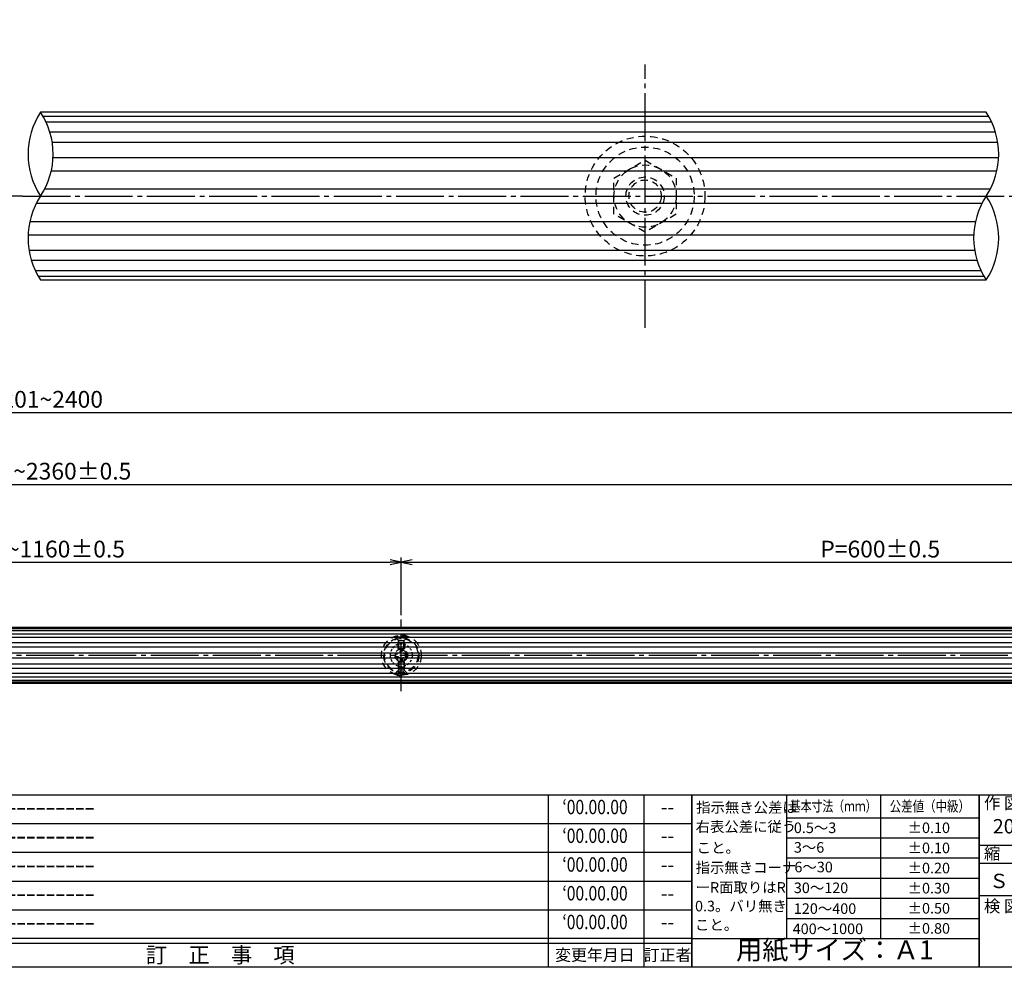
# Model space of a CAD drawing. Units: inches. Extents: x 1711 to 2518, y 1460 to 2020.
# Drawn here: x 2173 to 2378, y 1460 to 1658 of the extents above; entities that cross this region are included whole.
import ezdxf
from ezdxf.enums import TextEntityAlignment as Align

# ---------------------------------------------------------------- set-up
doc = ezdxf.new("R2010")
doc.units = ezdxf.units.IN
doc.header["$MEASUREMENT"] = 0
doc.linetypes.add('CENS', pattern=[13, 10, -1, 1, -1])
doc.linetypes.add('HIDS', pattern=[2.5, 1.5, -1])
for name, color, linetype in [('01-下書線', 251, 'Continuous'), ('02-実線-1', 7, 'Continuous'), ('03-細線', 1, 'Continuous'), ('04-破線-1', 5, 'HIDS'), ('06-中心線', 1, 'CENS'), ('10-寸法', 3, 'Continuous'), ('11-ﾈｼﾞ関連', 7, 'Continuous'), ('図枠', 7, 'Continuous'), ('図枠-名称', 254, 'Continuous'), ('図枠-文字', 4, 'Continuous'), ('図枠-細線', 251, 'Continuous')]:
    doc.layers.add(name, color=color, linetype=linetype)
doc.styles.add('STD', font='TXT.shx', dxfattribs={"bigfont": 'bigfont.shx'})
doc.dimstyles.new('1：3', dxfattribs={"dimtxt": 3.5, "dimasz": 2.3, "dimexe": 1, "dimexo": 1, "dimgap": 1, "dimtad": 3, "dimlfac": 3, "dimdsep": 46, "dimtxsty": 'STD', "dimblk1": 'ARRI', "dimblk2": 'ARRI', "dimsah": 1, "dimcen": 0, "dimclrd": 3, "dimclre": 3, "dimclrt": 4, "dimadec": 0, "dimazin": 0, "dimtfac": 0.7, "dimtmove": 0, "dimatfit": 0, "dimldrblk": 'ARRI', "dimfxl": 1, "dimtvp": 1, "dimtolj": 1, "dimtzin": 0, "dimarcsym": 0})

# ---------------------------------------------------------------- blocks, each defined once
blk = doc.blocks.new('A$C503D392F')
at = {"layer": '図枠', "color": 7}
for p, q in [((7.35, 35.76), (7.35, -0.24)), ((144.35, 35.76), (144.35, -0.24)), ((164.35, 35.76), (164.35, -0.24)), ((174.35, 5.76), (0.35, 5.76))]:
    blk.add_line(p, q, dxfattribs=at)
at = {"layer": '図枠'}
blk.add_lwpolyline([(0.35, 35.76), (174.35, 35.76), (174.35, -0.24), (0.35, -0.24)], close=True, dxfattribs=at)
at = {"layer": '図枠-細線', "color": 251}
for p, q in [((0.83, 30.6), (3.83, 35.1)), ((3.83, 35.1), (6.83, 30.6)), ((0.35, 29.76), (174.35, 29.76)), ((6.83, 30.6), (0.83, 30.6)), ((0.83, 24.6), (3.83, 29.1)), ((3.83, 29.1), (6.83, 24.6)), ((0.35, 23.76), (174.35, 23.76)), ((6.83, 24.6), (0.83, 24.6)), ((0.83, 18.6), (3.83, 23.1)), ((3.83, 23.1), (6.83, 18.6)), ((6.83, 18.6), (0.83, 18.6)), ((0.35, 17.76), (174.35, 17.76)), ((0.83, 12.6), (3.83, 17.1)), ((3.83, 17.1), (6.83, 12.6)), ((6.83, 12.6), (0.83, 12.6)), ((0.35, 11.76), (174.35, 11.76)), ((0.83, 6.6), (3.83, 11.1)), ((3.83, 11.1), (6.83, 6.6)), ((6.83, 6.6), (0.83, 6.6)), ((174.35, 4.76), (0.35, 4.76))]:
    blk.add_line(p, q, dxfattribs=at)
at = {"layer": '図枠-文字', "color": 4, "style": 'STD'}
for s, p in [('5', (3.84, 32.26)), ('4', (3.84, 26.26)), ('3', (3.84, 20.26)), ('2', (3.84, 14.26)), ('１', (3.84, 8.26))]:
    blk.add_text(s, height=2.55, dxfattribs=at).set_placement(p, align=Align.MIDDLE)
for s, height, p in [('訂\u3000正\u3000事\u3000項', 3.25, (75.9, 2.33)), ('変更年月日', 2.432, (154.11, 2.33)), ('訂正者', 2.432, (169.3, 2.33))]:
    blk.add_text(s, height=height, dxfattribs=at).set_placement(p, align=Align.MIDDLE_CENTER)
at = {"layer": '図枠-文字', "color": 4, "style": 'STD', "width": 0.862069}
blk.add_text('Ｎｏ', height=2.5, dxfattribs=at).set_placement((1.83, 1.21), (6, 1.21), align=Align.FIT)
blk = doc.blocks.new('A$C6EEE4BB3')
at = {"layer": '図枠', "color": 7}
for p, q in [((29.72, 36.25), (29.72, 25.75)), ((-0.28, 25.75), (59.72, 25.75)), ((-0.28, 15.25), (59.72, 15.25))]:
    blk.add_line(p, q, dxfattribs=at)
at = {"layer": '図枠'}
blk.add_lwpolyline([(-0.28, 36.25), (59.72, 36.25), (59.72, 0.25), (-0.28, 0.25)], close=True, dxfattribs=at)
at = {"layer": '図枠-細線', "color": 251}
for p, q in [((-0.28, 21.96), (59.72, 21.96)), ((19.72, 21.96), (19.72, 15.25)), ((39.72, 21.96), (39.72, 15.25)), ((14.72, 15.25), (14.72, 0.25)), ((29.72, 15.25), (29.72, 0.25)), ((44.72, 15.25), (44.72, 0.25))]:
    blk.add_line(p, q, dxfattribs=at)
at = {"layer": '図枠-文字', "color": 4, "style": 'STD'}
for s, height, p in [('作 図', 2.5, (0.72, 33.25)), ('図 番', 2.5, (30.72, 32.75)), ('縮\u3000尺', 2.5, (0.72, 22.75)), ('Ｓ', 3, (1.81, 16.77)), ('/', 3, (12.59, 16.81)), ('Ｓ', 3, (21.81, 16.77)), ('/', 3, (32.59, 16.81)), ('Ｓ', 3, (41.81, 16.77)), ('/', 3, (52.59, 16.81)), ('検 図', 2.5, (0.72, 11.75)), ('照 査', 2.5, (15.72, 11.75)), ('担 当', 2.5, (30.72, 11.75)), ('製\u3000図', 2.5, (45.72, 11.75))]:
    blk.add_text(s, height=height, dxfattribs=at).set_placement(p)
blk = doc.blocks.new('A$C4AF60884')
at = {"layer": '図枠', "color": 7}
for p, q in [((19.17, 5.75), (19.17, 35.75)), ((38.74, 35.75), (38.74, 5.75)), ((19.17, 30.95), (59.35, 30.95)), ((-0.65, 5.75), (59.35, 5.75))]:
    blk.add_line(p, q, dxfattribs=at)
at = {"layer": '図枠'}
blk.add_lwpolyline([(-0.65, 35.75), (59.35, 35.75), (59.35, -0.25), (-0.65, -0.25)], close=True, dxfattribs=at)
at = {"layer": '図枠-細線', "color": 251}
for p, q in [((19.17, 26.75), (59.35, 26.75)), ((59.35, 22.55), (19.17, 22.55)), ((19.17, 18.35), (59.35, 18.35)), ((59.35, 14.15), (19.17, 14.15)), ((19.17, 9.95), (59.35, 9.95))]:
    blk.add_line(p, q, dxfattribs=at)
at = {"layer": '図枠-文字', "color": 4, "style": 'STD'}
for s, height, p in [('指示無き公差は', 2.2, (0.27, 32.03)), ('右表公差に従う', 2.2, (0.15, 28.01)), ('0.5～3', 2.205, (20.66, 27.77)), ('±0.10', 2.205, (44.41, 27.77)), ('こと。', 2.2, (0.39, 23.62)), ('3～6', 2.205, (20.66, 23.68)), ('±0.10', 2.205, (44.41, 23.57)), ('指示無きコーナ', 2.2, (0.15, 19.47)), ('6～30', 2.205, (20.78, 19.58)), ('±0.20', 2.205, (44.41, 19.37)), ('ーR面取りはR', 2.2, (0.15, 15.33)), ('30～120', 2.205, (20.66, 15.24)), ('±0.30', 2.205, (44.41, 15.17)), ('0.3。バリ無き', 2.2, (0.03, 11.43)), ('120～400', 2.205, (20.66, 10.9)), ('±0.50', 2.205, (44.41, 10.97)), ('こと。', 2.2, (0.03, 7.52)), ('400～1000', 2.205, (20.42, 6.68)), ('±0.80', 2.205, (44.41, 6.77))]:
    blk.add_text(s, height=height, dxfattribs=at).set_placement(p)
at = {"layer": '図枠-文字', "color": 4, "style": 'STD', "width": 0.931818}
blk.add_text('基本寸法（ｍｍ）', height=2.205, dxfattribs=at).set_placement((19.84, 32.28), (37.92, 32.28), align=Align.FIT)
at = {"layer": '図枠-文字', "color": 4, "style": 'STD'}
blk.add_text('公差値（中級）', height=2.205, dxfattribs=at).set_placement((40.67, 32.28), (57.43, 32.28), align=Align.FIT)
blk.add_text('用紙サイズ：Ａ1', height=4, dxfattribs=at).set_placement((29.22, 2.87), align=Align.MIDDLE)
blk = doc.blocks.new('ARRI')
at = {"color": 0, "linetype": 'ByBlock'}
for p, q in [((0, 0), (-1, 0.213)), ((-1, -0.213), (0, 0)), ((0, 0), (-1, 0))]:
    blk.add_line(p, q, dxfattribs=at)
blk = doc.blocks.new('*D97')
at = {"layer": '10-寸法', "color": 3, "lineweight": -2, "transparency": 16777216}
for p, q in [((1892.19, 1531.75), (1892.19, 1576.75)), ((1894.49, 1575.75), (2456.89, 1575.75)), ((2459.19, 1531.75), (2459.19, 1576.75))]:
    blk.add_line(p, q, dxfattribs=at)
at = {"layer": 'Defpoints', "color": 0, "transparency": 16777216}
for p in [(2459.19, 1575.75), (1892.19, 1530.75), (2459.19, 1530.75)]:
    blk.add_point(p, dxfattribs=at)
at = {"layer": '10-寸法', "color": 3, "lineweight": -2, "transparency": 16777216, "xscale": 2.3, "yscale": 2.3, "zscale": 2.3, "rotation": 180}
blk.add_blockref('ARRI', (1892.19, 1575.75), dxfattribs=at)
at = {"layer": '10-寸法', "color": 3, "lineweight": -2, "transparency": 16777216, "xscale": 2.3, "yscale": 2.3, "zscale": 2.3}
blk.add_blockref('ARRI', (2459.19, 1575.75), dxfattribs=at)
at = {"layer": '10-寸法', "color": 4, "transparency": 16777216, "insert": (2175.69, 1578.5), "char_height": 3.5, "attachment_point": 5, "style": 'STD'}
blk.add_mtext('\\A1;L=2201~2400', dxfattribs=at)
blk = doc.blocks.new('*D99')
at = {"layer": '10-寸法', "color": 3, "lineweight": -2, "transparency": 16777216}
for p, q in [((1898.86, 1533.42), (1898.86, 1561.75)), ((1901.16, 1560.75), (2450.22, 1560.75)), ((2452.52, 1533.42), (2452.52, 1561.75))]:
    blk.add_line(p, q, dxfattribs=at)
at = {"layer": 'Defpoints', "color": 0, "transparency": 16777216}
for p in [(2452.52, 1560.75), (1898.86, 1532.42), (2452.52, 1532.42)]:
    blk.add_point(p, dxfattribs=at)
at = {"layer": '10-寸法', "color": 3, "lineweight": -2, "transparency": 16777216, "xscale": 2.3, "yscale": 2.3, "zscale": 2.3, "rotation": 180}
blk.add_blockref('ARRI', (1898.86, 1560.75), dxfattribs=at)
at = {"layer": '10-寸法', "color": 3, "lineweight": -2, "transparency": 16777216, "xscale": 2.3, "yscale": 2.3, "zscale": 2.3}
blk.add_blockref('ARRI', (2452.52, 1560.75), dxfattribs=at)
at = {"layer": '10-寸法', "color": 4, "transparency": 16777216, "insert": (2175.69, 1563.5), "char_height": 3.5, "attachment_point": 5, "style": 'STD'}
blk.add_mtext('\\A1;P=2161~2360±0.5', dxfattribs=at)
blk = doc.blocks.new('*D101')
at = {"layer": '10-寸法', "color": 3, "lineweight": -2, "transparency": 16777216}
for p, q in [((2098.86, 1533.42), (2098.86, 1545.49)), ((2101.16, 1544.49), (2250.22, 1544.49)), ((2252.52, 1533.42), (2252.52, 1545.49))]:
    blk.add_line(p, q, dxfattribs=at)
at = {"layer": 'Defpoints', "color": 0, "transparency": 16777216}
for p in [(2252.52, 1544.49), (2098.86, 1532.42), (2252.52, 1532.42)]:
    blk.add_point(p, dxfattribs=at)
at = {"layer": '10-寸法', "color": 3, "lineweight": -2, "transparency": 16777216, "xscale": 2.3, "yscale": 2.3, "zscale": 2.3, "rotation": 180}
blk.add_blockref('ARRI', (2098.86, 1544.49), dxfattribs=at)
at = {"layer": '10-寸法', "color": 3, "lineweight": -2, "transparency": 16777216, "xscale": 2.3, "yscale": 2.3, "zscale": 2.3}
blk.add_blockref('ARRI', (2252.52, 1544.49), dxfattribs=at)
at = {"layer": '10-寸法', "color": 4, "transparency": 16777216, "insert": (2175.69, 1547.24), "char_height": 3.5, "attachment_point": 5, "style": 'STD'}
blk.add_mtext('\\A1;P=961~1160±0.5', dxfattribs=at)
blk = doc.blocks.new('*D102')
at = {"layer": '10-寸法', "color": 3, "lineweight": -2, "transparency": 16777216}
for p, q in [((2252.52, 1533.42), (2252.52, 1545.49)), ((2254.82, 1544.49), (2450.22, 1544.49)), ((2452.52, 1534.42), (2452.52, 1545.49))]:
    blk.add_line(p, q, dxfattribs=at)
at = {"layer": 'Defpoints', "color": 0, "transparency": 16777216}
for p in [(2452.52, 1544.49), (2252.52, 1532.42), (2452.52, 1533.42)]:
    blk.add_point(p, dxfattribs=at)
at = {"layer": '10-寸法', "color": 3, "lineweight": -2, "transparency": 16777216, "xscale": 2.3, "yscale": 2.3, "zscale": 2.3, "rotation": 180}
blk.add_blockref('ARRI', (2252.52, 1544.49), dxfattribs=at)
at = {"layer": '10-寸法', "color": 3, "lineweight": -2, "transparency": 16777216, "xscale": 2.3, "yscale": 2.3, "zscale": 2.3}
blk.add_blockref('ARRI', (2452.52, 1544.49), dxfattribs=at)
at = {"layer": '10-寸法', "color": 4, "transparency": 16777216, "insert": (2352.52, 1547.24), "char_height": 3.5, "attachment_point": 5, "style": 'STD'}
blk.add_mtext('\\A1;P=600±0.5', dxfattribs=at)
blk = doc.blocks.new('A$C1F387A27')
at = {"layer": '11-ﾈｼﾞ関連', "color": 5, "linetype": 'HIDS'}
for p, q in [((-3.79, -0.75), (-3.79, 0.85)), ((-3.79, 0.85), (-2.44, 0.85)), ((-0.69, 3.95), (0.91, 3.95)), ((-0.69, 2.6), (-0.69, 3.95)), ((0.91, 3.95), (0.91, 2.6)), ((2.66, 0.85), (4.01, 0.85)), ((4.01, 0.85), (4.01, -0.75)), ((-2.44, -0.75), (-3.79, -0.75)), ((-0.69, -3.85), (-0.69, -2.5)), ((0.91, -3.85), (-0.69, -3.85)), ((0.91, -2.5), (0.91, -3.85)), ((4.01, -0.75), (2.66, -0.75))]:
    blk.add_line(p, q, dxfattribs=at)
blk.add_circle((0.11, 0.05), 7, dxfattribs=at)
for centre, start, end in [((-2.44, 2.6), 270, 0), ((2.66, 2.6), 180, 270), ((-2.44, -2.5), 0, 90), ((2.66, -2.5), 90, 180)]:
    blk.add_arc(centre, 1.75, start, end, dxfattribs=at)

msp = doc.modelspace()

# ---------------------------------------------------------------- linework, layer by layer
at = {"layer": '01-下書線'}
for centre, radius, start, end in [((2190.5218, 1629.6628), 15.9332, 146.690096, 213.309904), ((2163.8906, 1629.6628), 15.9332, 326.690096, 33.309904), ((2361.3229, 1629.6628), 15.9332, 326.690096, 33.309904), ((2190.5239, 1612.1628), 15.935, 146.694266, 213.305734), ((2387.9562, 1612.1628), 15.935, 146.694266, 213.305734), ((2361.3208, 1612.1628), 15.935, 326.694266, 33.305734)]:
    msp.add_arc(centre, radius, start, end, dxfattribs=at)
at = {"layer": '02-実線-1'}
for p, q in [((2374.6385, 1638.4128), (2177.2062, 1638.4128)), ((2177.2062, 1603.4128), (2374.6385, 1603.4128)), ((2457.853, 1530.9044), (1893.5253, 1530.9044)), ((1893.5253, 1519.2379), (2457.853, 1519.2379))]:
    msp.add_line(p, q, dxfattribs=at)
at = {"layer": '03-細線', "color": 1, "linetype": 'Continuous'}
for p, q in [((2177.7064, 1637.5996), (2375.1386, 1637.5996)), ((2178.307, 1636.4478), (2375.7392, 1636.4478)), ((2179.1337, 1634.3014), (2376.5659, 1634.3014)), ((2179.6229, 1632.1855), (2377.0551, 1632.1855)), ((2179.8088, 1628.9697), (2377.241, 1628.9697)), ((2179.4435, 1626.2024), (2376.8758, 1626.2024)), ((2178.0782, 1622.4117), (2375.5105, 1622.4117)), ((2176.3343, 1619.414), (2373.7666, 1619.414)), ((2174.9692, 1615.6233), (2372.4015, 1615.6233)), ((2174.604, 1612.8559), (2372.0363, 1612.8559)), ((2174.7899, 1609.6402), (2372.2221, 1609.6402)), ((2175.279, 1607.5242), (2372.7113, 1607.5242)), ((2176.1056, 1605.3778), (2373.5379, 1605.3778)), ((2176.7061, 1604.2261), (2374.1384, 1604.2261)), ((1893.192, 1530.2494), (2458.1863, 1530.2494)), ((1893.192, 1529.534), (2458.1863, 1529.534)), ((1893.2542, 1530.6334), (2458.1241, 1530.6334)), ((1893.192, 1528.8287), (2458.1863, 1528.8287)), ((1893.192, 1527.7568), (2458.1863, 1527.7568)), ((1893.192, 1526.8343), (2458.1863, 1526.8343)), ((1893.192, 1525.5708), (2458.1863, 1525.5708)), ((1893.192, 1524.5715), (2458.1863, 1524.5715)), ((1893.192, 1524.5715), (2458.1863, 1524.5715)), ((1893.192, 1523.308), (2458.1863, 1523.308)), ((1893.192, 1522.3855), (2458.1863, 1522.3855)), ((1893.192, 1521.3136), (2458.1863, 1521.3136)), ((1893.192, 1520.6083), (2458.1863, 1520.6083)), ((1893.192, 1519.8929), (2458.1863, 1519.8929)), ((1893.2542, 1519.509), (2458.1241, 1519.509))]:
    msp.add_line(p, q, dxfattribs=at)
at = {"layer": '04-破線-1'}
for radius in [12.5, 10.25]:
    msp.add_circle((2303.4235, 1620.9128), radius, dxfattribs=at)
at = {"layer": '04-破線-1', "color": 5, "linetype": 'HIDS'}
for radius in [4.1666, 3.6666, 3.5]:
    msp.add_circle((2252.5217, 1525.0712), radius, dxfattribs=at)
at = {"layer": '06-中心線', "color": 1, "linetype": 'CENS'}
for p, q in [((2303.4235, 1593.4128), (2303.4235, 1648.4128)), ((2173.4235, 1620.9128), (1863.4792, 1620.9128)), ((2173.4235, 1620.9128), (2483.3678, 1620.9128)), ((2252.5217, 1517.5712), (2252.5217, 1532.5711)), ((1992.191, 1525.0712), (2462.5196, 1525.0712))]:
    msp.add_line(p, q, dxfattribs=at)
at = {"layer": '11-ﾈｼﾞ関連', "color": 5, "linetype": 'HIDS'}
for p, q in [((2296.9235, 1624.6656), (2303.4235, 1628.4184)), ((2303.4235, 1628.4184), (2309.9235, 1624.6656)), ((2296.9235, 1617.1601), (2296.9235, 1624.6656)), ((2309.9235, 1624.6656), (2309.9235, 1617.1601)), ((2303.4235, 1613.4073), (2296.9235, 1617.1601)), ((2309.9235, 1617.1601), (2303.4235, 1613.4073)), ((2253.855, 1529.0187), (2251.1884, 1529.0187)), ((2251.1884, 1529.0187), (2251.1884, 1528.9187)), ((2251.1884, 1528.9187), (2253.855, 1528.9187)), ((2251.9327, 1528.1744), (2251.1884, 1528.9187)), ((2251.8551, 1527.6135), (2251.9717, 1528.0801)), ((2251.8551, 1526.4687), (2251.8551, 1527.6135)), ((2253.1884, 1527.6135), (2251.8551, 1527.6135)), ((2251.9597, 1528.1354), (2253.0837, 1528.1354)), ((2251.9717, 1526.352), (2251.9717, 1528.0801)), ((2253.0717, 1526.352), (2253.0717, 1528.0801)), ((2253.1884, 1527.6135), (2253.0717, 1528.0801)), ((2253.1108, 1528.1744), (2253.855, 1528.9187)), ((2253.1884, 1527.6135), (2253.1884, 1526.4687)), ((2253.855, 1528.9187), (2253.855, 1529.0187)), ((2251.8551, 1526.4687), (2251.9717, 1526.352)), ((2251.8551, 1526.4687), (2253.1884, 1526.4687)), ((2251.9717, 1526.352), (2253.0717, 1526.352)), ((2253.1884, 1526.4687), (2253.0717, 1526.352)), ((2251.8551, 1523.6736), (2251.9717, 1523.7903)), ((2251.8551, 1523.6736), (2253.1884, 1523.6736)), ((2251.8551, 1523.6736), (2251.8551, 1522.5288)), ((2251.9717, 1523.7903), (2253.0717, 1523.7903)), ((2251.9717, 1523.7903), (2251.9717, 1522.0622)), ((2253.1884, 1523.6736), (2253.0717, 1523.7903)), ((2253.0717, 1523.7903), (2253.0717, 1522.0622)), ((2253.1884, 1522.5288), (2253.1884, 1523.6736)), ((2251.9327, 1521.9679), (2251.1884, 1521.2236)), ((2251.8551, 1522.5288), (2251.9717, 1522.0622)), ((2253.1884, 1522.5288), (2251.8551, 1522.5288)), ((2251.9597, 1522.0069), (2253.0837, 1522.0069)), ((2253.1884, 1522.5288), (2253.0717, 1522.0622)), ((2253.1108, 1521.9679), (2253.855, 1521.2236)), ((2251.1884, 1521.1236), (2251.1884, 1521.2236)), ((2251.1884, 1521.2236), (2253.855, 1521.2236)), ((2253.855, 1521.1236), (2251.1884, 1521.1236)), ((2253.855, 1521.2236), (2253.855, 1521.1236))]:
    msp.add_line(p, q, dxfattribs=at)
for centre, radius in [((2303.4235, 1620.9128), 6.5), ((2303.4235, 1620.9128), 4), ((2303.4235, 1620.9128), 3.375), ((2252.5217, 1525.0712), 1.3333), ((2252.5217, 1525.0712), 1.125)]:
    msp.add_circle(centre, radius, dxfattribs=at)
for centre, radius, start, end in [((2252.5217, 1526.2058), 3.1129, 64.639233, 115.360767), ((2251.8384, 1528.0801), 0.1333, 0, 45), ((2253.205, 1528.0801), 0.1333, 135, 180), ((2251.8384, 1522.0622), 0.1333, 315, 0), ((2253.205, 1522.0622), 0.1333, 180, 225), ((2252.5217, 1523.9366), 3.1129, 244.639233, 295.360767)]:
    msp.add_arc(centre, radius, start, end, dxfattribs=at)
at = {"layer": '図枠'}
msp.add_lwpolyline([(1711.1759, 2019.9437), (2518.1759, 2019.9437), (2518.1759, 1459.9437), (1711.1759, 1459.9437)], close=True, dxfattribs=at)

# ---------------------------------------------------------------- block references
at = {"layer": '02-実線-1', "xscale": -0.33333, "yscale": 0.33333, "zscale": 0.33333}
msp.add_blockref('A$C1F387A27', (2252.5578, 1525.0535), dxfattribs=at)
at = {"layer": '図枠'}
for name, p in [('A$C503D392F', (2138.8228, 1460.1849)), ('A$C4AF60884', (2313.821, 1460.1895)), ('A$C6EEE4BB3', (2373.4566, 1459.6987))]:
    msp.add_blockref(name, p, dxfattribs=at)

# ---------------------------------------------------------------- texts
at = {"layer": '図枠-名称', "style": 'STD', "width": 0.8}
for p in [(2292.9712, 1493.0106), (2292.9712, 1487.0106), (2292.9712, 1481.0106), (2292.9712, 1475.0106), (2292.9712, 1469.0106)]:
    msp.add_text('‘00.00.00', height=3, dxfattribs=at).set_placement(p, align=Align.MIDDLE)
at = {"layer": '図枠-名称', "style": 'STD'}
for p in [(2147.5355, 1493.0109), (2147.5355, 1487.0109), (2147.5355, 1481.0109), (2147.5355, 1475.0109), (2147.5355, 1469.0109)]:
    msp.add_text('ｰｰｰｰｰｰｰｰｰｰｰｰｰｰｰｰｰｰｰｰ', height=3, dxfattribs=at).set_placement(p, align=Align.MIDDLE_LEFT)
for s, p in [('--', (2308.1034, 1493.0109)), ('20', (2378.2959, 1488.9969)), ('--', (2308.1034, 1487.0109)), ('--', (2308.1034, 1481.0109)), ('--', (2308.1034, 1475.0109)), ('--', (2308.1034, 1469.0109))]:
    msp.add_text(s, height=3, dxfattribs=at).set_placement(p, align=Align.MIDDLE)

# ---------------------------------------------------------------- dimensions: what is measured, and where the dimension line sits
at = {"layer": '10-寸法'}
for base, p1, p2, text, picture, middle in [((2459.1863, 1575.7539), (1892.192, 1530.7539), (2459.1863, 1530.7539), 'L=2201~2400', '*D97', (2175.6891, 1578.5039)), ((2452.5197, 1560.7539), (1898.8586, 1532.4205), (2452.5197, 1532.4205), 'P=2161~2360±0.5', '*D99', (2175.6891, 1563.5039))]:
    dim = msp.add_linear_dim(base=base, p1=p1, p2=p2, text=text, dimstyle='1：3', dxfattribs=at)
    dim.commit()
    dim.dimension.update_dxf_attribs({"geometry": picture, "text_midpoint": middle})
for base, p1, p2, text, override, picture, middle in [((2252.5217, 1544.4913), (2098.8566, 1532.4205), (2252.5217, 1532.4205), 'P=961~1160±0.5', {"dimgap": 1, "dimtol": 0, "dimlim": 0, "dimtp": 0.5, "dimtm": 0.5, "dimtdec": 1}, '*D101', (2175.6891, 1547.2413)), ((2452.5197, 1544.4913), (2252.5217, 1532.4205), (2452.5197, 1533.4205), 'P=<>±0.5', {"dimdec": 1}, '*D102', (2352.5207, 1547.2413))]:
    dim = msp.add_linear_dim(base=base, p1=p1, p2=p2, angle=0, text=text, dimstyle='1：3', override=override, dxfattribs=at)
    dim.commit()
    dim.dimension.update_dxf_attribs({"geometry": picture, "text_midpoint": middle})

doc.saveas('drawing.dxf')
